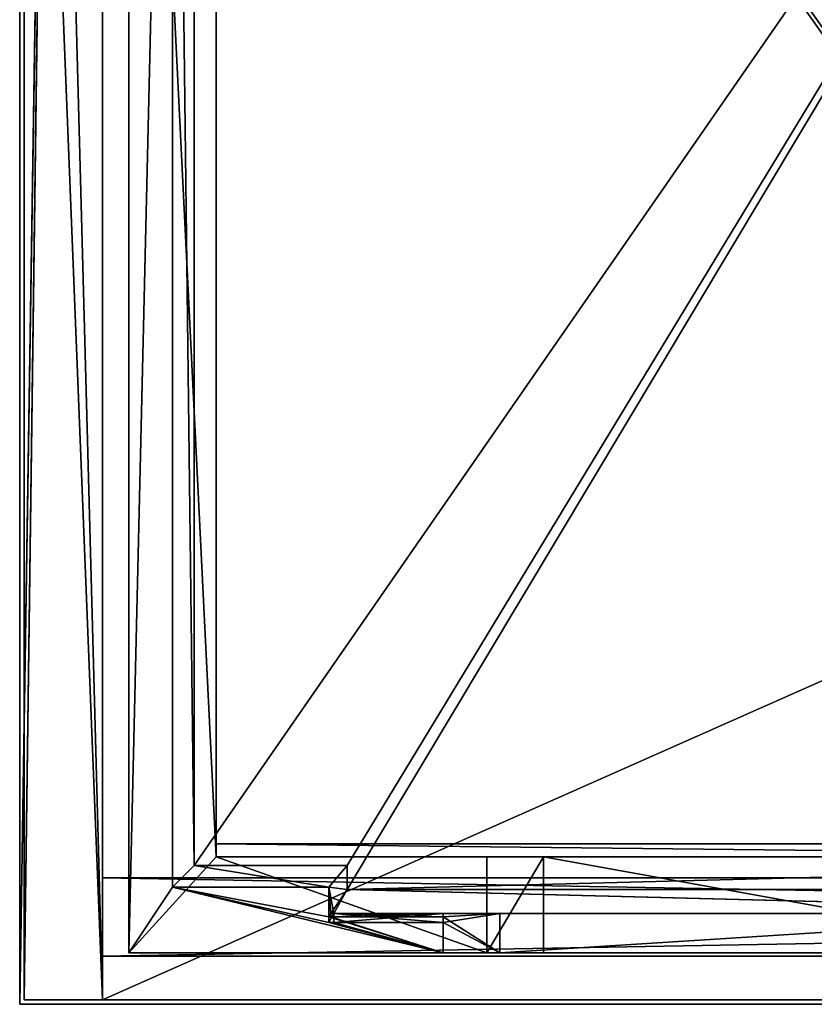
# Model space of a CAD drawing. Extents: x 0 to 1046, y 0 to 451.
# Drawn here: x 0 to 182, y 0 to 226 of the extents above; entities that cross this region are included whole.
import ezdxf

# ---------------------------------------------------------------- set-up
doc = ezdxf.new("R2010")
doc.units = 0
doc.header["$LTSCALE"] = 25.4
doc.layers.get('0').update_dxf_attribs({"color": 13, "linetype": 'CONTINUOUS'})

# ---------------------------------------------------------------- blocks, each defined once
blk = doc.blocks.new('KOMPONENT_178')
at = {"color": 0}
for p, q in [((0, 427, 75), (0, 0, 75)), ((0, 0, 59), (0, 427, 59)), ((0, 427, 75), (0, 0, 75)), ((0, 0, 59), (0, 427, 59)), ((10, 15, 59), (10, 427, 59)), ((10, 15, 59), (10, 427, 59)), ((15, 427, -75), (15, 20, -75)), ((15, 427, -75), (15, 20, -75)), ((20, 407, 75), (20, 22, 75)), ((20, 407, -72), (20, 25, -72)), ((20, 407, -72), (20, 25, -72)), ((20, 407, 75), (20, 22, 75)), ((292, 25, 14.59), (20, 25, 14.59)), ((20, 25, 14.59), (20, 22, 14.59)), ((20, 25, 14.59), (20, 22, 14.59)), ((20, 25, 14.59), (20, 25, -72)), ((20, 25, -72), (292, 25, -72)), ((20, 25, 14.59), (20, 25, -72)), ((292, 25, 14.59), (20, 25, 14.59)), ((20, 25, -72), (292, 25, -72)), ((292, 22, 14.59), (20, 22, 14.59)), ((292, 22, 14.59), (20, 22, 14.59)), ((20, 22, 75), (20, 22, 14.59)), ((20, 22, 75), (82, 22, 75)), ((20, 22, 75), (20, 22, 14.59)), ((20, 22, 75), (82, 22, 75)), ((82, 22, 75), (95, 22, 59)), ((82, 22, 75), (95, 22, 59)), ((82, 0, 75), (82, 22, 75)), ((82, 0, 75), (82, 22, 75)), ((95, 22, 59), (217, 22, 59)), ((95, 22, 59), (217, 22, 59)), ((95, 0, 59), (95, 22, 59)), ((95, 0, 59), (95, 22, 59)), ((15, 20, -75), (10, 15, 59)), ((15, 20, -75), (10, 15, 59)), ((15, 20, -75), (50, 20, -75)), ((15, 20, -75), (50, 20, -75)), ((50, 20, -75), (45.78, 15, 59)), ((50, 20, -75), (45.78, 15, 59)), ((50, 20, -75), (50, 14.5, -75)), ((50, 20, -75), (50, 14.5, -75)), ((10, 15, 59), (45.78, 15, 59)), ((10, 15, 59), (45.78, 15, 59)), ((45.78, 15, 59), (45.78, 9, 59)), ((45.78, 15, 59), (45.78, 9, 59)), ((50, 14.5, -75), (46.29, 9, 43)), ((50, 14.5, -75), (46.29, 9, 43)), ((262, 14.5, -75), (50, 14.5, -75)), ((262, 14.5, -75), (50, 14.5, -75)), ((45.78, 8.25, 59), (45.78, 9, 59)), ((45.78, 8.25, 59), (45.78, 9, 59)), ((45.78, 9, 59), (46.29, 9, 59)), ((45.78, 8.25, 59), (45.78, 9, 59)), ((46.29, 9, 43), (45.78, 8.25, 59)), ((46.29, 9, 43), (45.78, 8.25, 59)), ((45.78, 8.25, 59), (46.29, 8.25, 59)), ((45.78, 8.25, 59), (46.29, 8.25, 59)), ((45.78, 8.25, 59), (46.29, 8.25, 59)), ((46.29, 9, 43), (46.29, 9, 59)), ((46.29, 9, 59), (46.29, 8.25, 59)), ((46.29, 9, 59), (72, 9, 59)), ((46.29, 9, 59), (46.29, 8.25, 59)), ((46.29, 8.25, 59), (72, 8.25, 59)), ((46.29, 8.25, 59), (72, 8.25, 59)), ((46.29, 8.25, 59), (72, 8.25, 59)), ((72, 8.25, 59), (85, 9, 43)), ((72, 8.25, 59), (72, 9, 59)), ((72, 8.25, 59), (85, 9, 43)), ((72, 8.25, 59), (72, 9, 59)), ((85, 9, 43), (72, 9, 59)), ((72, 8.25, 59), (85, 9, 43)), ((72, 0, 59), (72, 8.25, 59)), ((72, 0, 59), (72, 8.25, 59)), ((85, 0, 43), (85, 9, 43)), ((85, 0, 43), (85, 9, 43)), ((85, 9, 43), (227, 9, 43)), ((85, 9, 43), (227, 9, 43)), ((0, 0, 75), (82, 0, 75)), ((0, 0, 59), (0, 0, 75)), ((0, 0, 59), (72, 0, 59)), ((0, 0, 75), (82, 0, 75)), ((0, 0, 59), (0, 0, 75)), ((0, 0, 59), (72, 0, 59)), ((72, 0, 59), (85, 0, 43)), ((72, 0, 59), (85, 0, 43)), ((82, 0, 75), (95, 0, 59)), ((82, 0, 75), (95, 0, 59)), ((85, 0, 43), (227, 0, 43)), ((85, 0, 43), (227, 0, 43)), ((95, 0, 59), (217, 0, 59)), ((95, 0, 59), (217, 0, 59))]:
    blk.add_line(p, q, dxfattribs=at)
mesh = blk.add_polyface(dxfattribs=at)
corners = [(0, 0, 75), (20, 22, 75), (0, 427, 75), (82, 0, 75), (82, 22, 75), (312, 0, 75), (230, 22, 75), (230, 0, 75), (292, 22, 75), (292, 407, 75), (20, 407, 75), (312, 427, 75)]
mesh.append_faces([[corners[k] for k in face] for face in [(1, 3, 4), (5, 6, 7)]], dxfattribs={"vtx0": -1, "color": 0})
mesh.append_faces([[corners[k] for k in face] for face in [(0, 1, 2), (6, 5, 8), (8, 5, 9), (2, 10, 11), (10, 2, 1), (11, 9, 5)]], dxfattribs={"vtx0": -1, "vtx1": -1, "color": 0})
mesh.append_faces([[corners[k] for k in face] for face in [(1, 0, 3), (11, 10, 9)]], dxfattribs={"vtx0": -1, "vtx2": -1, "color": 0})
mesh = blk.add_polyface(dxfattribs=at)
corners = [(0, 427, 75), (0, 0, 59), (0, 0, 75), (0, 427, 59)]
mesh.append_faces([[corners[k] for k in face] for face in [(0, 1, 2), (1, 0, 3)]], dxfattribs={"vtx0": -1, "color": 0})
mesh = blk.add_polyface(dxfattribs=at)
corners = [(10, 427, 59), (0, 0, 59), (0, 427, 59), (10, 15, 59), (72, 0, 59), (45.78, 8.25, 59), (45.78, 15, 59), (45.78, 9, 59), (46.29, 8.25, 59), (72, 8.25, 59)]
mesh.append_faces([[corners[k] for k in face] for face in [(0, 1, 2), (5, 6, 7), (4, 8, 9)]], dxfattribs={"vtx0": -1, "color": 0})
mesh.append_faces([[corners[k] for k in face] for face in [(1, 3, 4)]], dxfattribs={"vtx0": -1, "vtx1": -1, "color": 0})
mesh.append_faces([[corners[k] for k in face] for face in [(4, 3, 5)]], dxfattribs={"vtx0": -1, "vtx1": -1, "vtx2": -1, "color": 0})
mesh.append_faces([[corners[k] for k in face] for face in [(1, 0, 3), (5, 3, 6), (4, 5, 8)]], dxfattribs={"vtx0": -1, "vtx2": -1, "color": 0})
mesh = blk.add_polyface(dxfattribs=at)
corners = [(10, 427, 59), (15, 20, -75), (10, 15, 59), (15, 427, -75)]
mesh.append_faces([[corners[k] for k in face] for face in [(0, 1, 2), (1, 0, 3)]], dxfattribs={"vtx0": -1, "color": 0})
mesh = blk.add_polyface(dxfattribs=at)
corners = [(262, 14.5, -75), (50, 14.5, -75), (262, 20, -75), (297, 427, -75), (15, 20, -75), (15, 427, -75), (50, 20, -75), (297, 20, -75)]
mesh.append_faces([[corners[k] for k in face] for face in [(3, 4, 5), (2, 3, 7)]], dxfattribs={"vtx0": -1, "color": 0})
mesh.append_faces([[corners[k] for k in face] for face in [(4, 3, 6), (6, 3, 1)]], dxfattribs={"vtx0": -1, "vtx1": -1, "color": 0})
mesh.append_faces([[corners[k] for k in face] for face in [(1, 3, 2)]], dxfattribs={"vtx0": -1, "vtx1": -1, "vtx2": -1, "color": 0})
mesh.append_faces([[corners[k] for k in face] for face in [(0, 1, 2)]], dxfattribs={"vtx1": -1, "color": 0})
mesh = blk.add_polyface(dxfattribs=at)
corners = [(20, 407, -72), (20, 25, 14.59), (20, 25, -72), (20, 22, 75), (20, 22, 14.59), (20, 407, 75)]
mesh.append_faces([[corners[k] for k in face] for face in [(0, 1, 2), (1, 3, 4)]], dxfattribs={"vtx0": -1, "color": 0})
mesh.append_faces([[corners[k] for k in face] for face in [(3, 1, 5), (5, 1, 0)]], dxfattribs={"vtx0": -1, "vtx1": -1, "color": 0})
mesh = blk.add_polyface(dxfattribs=at)
corners = [(292, 25, -72), (20, 407, -72), (20, 25, -72), (37.1, 402, -72), (274.9, 402, -72), (274.9, 407, -72), (292, 407, -72), (37.1, 407, -72)]
mesh.append_faces([[corners[k] for k in face] for face in [(0, 1, 2), (5, 0, 6)]], dxfattribs={"vtx0": -1, "color": 0})
mesh.append_faces([[corners[k] for k in face] for face in [(3, 0, 4), (4, 0, 5)]], dxfattribs={"vtx0": -1, "vtx1": -1, "color": 0})
mesh.append_faces([[corners[k] for k in face] for face in [(1, 0, 3)]], dxfattribs={"vtx0": -1, "vtx1": -1, "vtx2": -1, "color": 0})
mesh.append_faces([[corners[k] for k in face] for face in [(7, 1, 3)]], dxfattribs={"vtx1": -1, "color": 0})
mesh = blk.add_polyface(dxfattribs=at)
corners = [(292, 22, 14.59), (20, 25, 14.59), (20, 22, 14.59), (292, 25, 14.59)]
mesh.append_faces([[corners[k] for k in face] for face in [(0, 1, 2), (1, 0, 3)]], dxfattribs={"vtx0": -1, "color": 0})
mesh = blk.add_polyface(dxfattribs=at)
corners = [(20, 25, 14.59), (292, 25, -72), (20, 25, -72), (292, 25, 14.59)]
mesh.append_faces([[corners[k] for k in face] for face in [(0, 1, 2), (1, 0, 3)]], dxfattribs={"vtx0": -1, "color": 0})
mesh = blk.add_polyface(dxfattribs=at)
corners = [(20, 22, 75), (292, 22, 14.59), (20, 22, 14.59), (95, 22, 59), (82, 22, 75), (217, 22, 59), (292, 22, 75), (230, 22, 75)]
mesh.append_faces([[corners[k] for k in face] for face in [(0, 1, 2), (3, 0, 4), (6, 5, 7)]], dxfattribs={"vtx0": -1, "color": 0})
mesh.append_faces([[corners[k] for k in face] for face in [(1, 5, 6), (5, 1, 3)]], dxfattribs={"vtx0": -1, "vtx1": -1, "color": 0})
mesh.append_faces([[corners[k] for k in face] for face in [(1, 0, 3)]], dxfattribs={"vtx0": -1, "vtx1": -1, "vtx2": -1, "color": 0})
mesh = blk.add_polyface(dxfattribs=at)
corners = [(95, 22, 59), (82, 0, 75), (95, 0, 59), (82, 22, 75)]
mesh.append_faces([[corners[k] for k in face] for face in [(0, 1, 2), (1, 0, 3)]], dxfattribs={"vtx0": -1, "color": 0})
mesh = blk.add_polyface(dxfattribs=at)
corners = [(217, 0, 59), (95, 22, 59), (95, 0, 59), (217, 22, 59)]
mesh.append_faces([[corners[k] for k in face] for face in [(0, 1, 2), (1, 0, 3)]], dxfattribs={"vtx0": -1, "color": 0})
mesh = blk.add_polyface(dxfattribs=at)
corners = [(45.78, 15, 59), (15, 20, -75), (50, 20, -75), (10, 15, 59)]
mesh.append_faces([[corners[k] for k in face] for face in [(0, 1, 2), (1, 0, 3)]], dxfattribs={"vtx0": -1, "color": 0})
mesh = blk.add_polyface(dxfattribs=at)
corners = [(45.78, 9, 59), (46.29, 9, 43), (45.78, 8.25, 59), (45.78, 15, 59), (50, 14.5, -75), (50, 20, -75)]
mesh.append_faces([[corners[k] for k in face] for face in [(0, 1, 2), (4, 3, 5)]], dxfattribs={"vtx0": -1, "color": 0})
mesh.append_faces([[corners[k] for k in face] for face in [(1, 3, 4)]], dxfattribs={"vtx0": -1, "vtx1": -1, "color": 0})
mesh.append_faces([[corners[k] for k in face] for face in [(1, 0, 3)]], dxfattribs={"vtx0": -1, "vtx2": -1, "color": 0})
mesh = blk.add_polyface(dxfattribs=at)
corners = [(266.22, 8.25, 59), (227, 9, 43), (265.71, 9, 43), (240, 8.25, 59), (265.71, 8.25, 59), (50, 14.5, -75), (262, 14.5, -75), (46.29, 9, 43), (85, 9, 43), (72, 8.25, 59), (45.78, 8.25, 59), (46.29, 8.25, 59)]
mesh.append_faces([[corners[k] for k in face] for face in [(3, 0, 4), (2, 5, 6), (10, 9, 11)]], dxfattribs={"vtx0": -1, "color": 0})
mesh.append_faces([[corners[k] for k in face] for face in [(0, 1, 2), (1, 0, 3), (5, 2, 7), (7, 9, 10)]], dxfattribs={"vtx0": -1, "vtx1": -1, "color": 0})
mesh.append_faces([[corners[k] for k in face] for face in [(7, 2, 1)]], dxfattribs={"vtx0": -1, "vtx1": -1, "vtx2": -1, "color": 0})
mesh.append_faces([[corners[k] for k in face] for face in [(7, 1, 8), (7, 8, 9)]], dxfattribs={"vtx0": -1, "vtx2": -1, "color": 0})
mesh = blk.add_polyface(dxfattribs=at)
corners = [(46.29, 9, 59), (45.78, 8.25, 59), (45.78, 9, 59), (46.29, 8.25, 59)]
mesh.append_faces([[corners[k] for k in face] for face in [(0, 1, 2), (1, 0, 3)]], dxfattribs={"vtx0": -1, "color": 0})
mesh = blk.add_polyface(dxfattribs=at)
corners = [(72, 9, 59), (46.29, 8.25, 59), (46.29, 9, 59), (72, 8.25, 59)]
mesh.append_faces([[corners[k] for k in face] for face in [(0, 1, 2), (1, 0, 3)]], dxfattribs={"vtx0": -1, "color": 0})
mesh = blk.add_polyface(dxfattribs=at)
corners = [(72, 8.25, 59), (85, 0, 43), (72, 0, 59), (85, 9, 43)]
mesh.append_faces([[corners[k] for k in face] for face in [(0, 1, 2), (1, 0, 3)]], dxfattribs={"vtx0": -1, "color": 0})
mesh = blk.add_polyface(dxfattribs=at)
corners = [(85, 9, 43), (72, 8.25, 59), (72, 9, 59)]
mesh.append_faces([[corners[k] for k in face] for face in [(0, 1, 2)]], dxfattribs={"color": 0})
mesh = blk.add_polyface(dxfattribs=at)
corners = [(227, 9, 43), (85, 0, 43), (85, 9, 43), (227, 0, 43)]
mesh.append_faces([[corners[k] for k in face] for face in [(0, 1, 2), (1, 0, 3)]], dxfattribs={"vtx0": -1, "color": 0})
mesh = blk.add_polyface(dxfattribs=at)
corners = [(312, 0, 75), (240, 0, 59), (312, 0, 59), (217, 0, 59), (230, 0, 75), (85, 0, 43), (227, 0, 43), (72, 0, 59), (95, 0, 59), (82, 0, 75), (0, 0, 59), (0, 0, 75)]
mesh.append_faces([[corners[k] for k in face] for face in [(0, 1, 2), (3, 0, 4), (1, 5, 6), (10, 9, 11)]], dxfattribs={"vtx0": -1, "color": 0})
mesh.append_faces([[corners[k] for k in face] for face in [(5, 1, 7), (7, 9, 10)]], dxfattribs={"vtx0": -1, "vtx1": -1, "color": 0})
mesh.append_faces([[corners[k] for k in face] for face in [(1, 0, 3), (7, 1, 3)]], dxfattribs={"vtx0": -1, "vtx1": -1, "vtx2": -1, "color": 0})
mesh.append_faces([[corners[k] for k in face] for face in [(7, 3, 8), (7, 8, 9)]], dxfattribs={"vtx0": -1, "vtx2": -1, "color": 0})
blk = doc.blocks.new('KOMPONENT_177')
at = {"color": 0}
for p, q in [((0, 0, 59), (0, 427, 59)), ((0, 427, 75), (0, 0, 75)), ((0, 0, 59), (0, 427, 59)), ((0, 427, 75), (0, 0, 75)), ((10, 15, 59), (10, 427, 59)), ((10, 15, 59), (10, 427, 59)), ((15, 427), (15, 20)), ((15, 427), (15, 20)), ((20, 407, 3), (20, 22, 3)), ((20, 407, 75), (20, 22, 75)), ((20, 407, 3), (20, 22, 3)), ((20, 407, 75), (20, 22, 75)), ((20, 22, 3), (292, 22, 3)), ((20, 22, 75), (20, 22, 3)), ((20, 22, 75), (82, 22, 75)), ((20, 22, 75), (82, 22, 75)), ((20, 22, 3), (292, 22, 3)), ((20, 22, 75), (20, 22, 3)), ((82, 0, 75), (82, 22, 75)), ((82, 22, 75), (95, 22, 59)), ((82, 0, 75), (82, 22, 75)), ((82, 22, 75), (95, 22, 59)), ((95, 22, 59), (217, 22, 59)), ((95, 0, 59), (95, 22, 59)), ((95, 0, 59), (95, 22, 59)), ((95, 22, 59), (217, 22, 59)), ((15, 20), (10, 15, 59)), ((15, 20), (10, 15, 59)), ((15, 20), (50, 20)), ((15, 20), (50, 20)), ((50, 20), (45.78, 15, 59)), ((50, 20), (45.78, 15, 59)), ((50, 20), (50, 14.5)), ((50, 20), (50, 14.5)), ((10, 15, 59), (45.78, 15, 59)), ((10, 15, 59), (45.78, 15, 59)), ((45.78, 15, 59), (45.78, 9, 59)), ((45.78, 15, 59), (45.78, 9, 59)), ((50, 14.5), (46.93, 9, 43)), ((50, 14.5), (46.93, 9, 43)), ((50, 14.5), (262, 14.5)), ((50, 14.5), (262, 14.5)), ((45.78, 9, 59), (45.78, 6.95, 59)), ((45.78, 9, 59), (46.93, 9, 59)), ((46.93, 9, 43), (45.78, 6.95, 59)), ((45.78, 9, 59), (45.78, 6.95, 59)), ((45.78, 9, 59), (45.78, 6.95, 59)), ((46.93, 9, 43), (45.78, 6.95, 59)), ((45.78, 6.95, 59), (46.93, 6.95, 59)), ((45.78, 6.95, 59), (46.93, 6.95, 59)), ((45.78, 6.95, 59), (46.93, 6.95, 59)), ((46.93, 9, 43), (46.93, 9, 59)), ((46.93, 9, 59), (46.93, 6.95, 59)), ((46.93, 9, 59), (72, 9, 59)), ((46.93, 9, 59), (46.93, 6.95, 59)), ((46.93, 6.95, 59), (72, 6.95, 59)), ((46.93, 6.95, 59), (72, 6.95, 59)), ((46.93, 6.95, 59), (72, 6.95, 59)), ((72, 6.95, 59), (85, 9, 43)), ((72, 6.95, 59), (72, 9, 59)), ((72, 9, 59), (85, 9, 43)), ((72, 6.95, 59), (72, 9, 59)), ((72, 6.95, 59), (85, 9, 43)), ((72, 6.95, 59), (85, 9, 43)), ((72, 0, 59), (72, 6.95, 59)), ((72, 0, 59), (72, 6.95, 59)), ((85, 0, 43), (85, 9, 43)), ((85, 9, 43), (227, 9, 43)), ((85, 0, 43), (85, 9, 43)), ((85, 9, 43), (227, 9, 43)), ((0, 0, 75), (82, 0, 75)), ((0, 0, 59), (0, 0, 75)), ((0, 0, 59), (72, 0, 59)), ((0, 0, 59), (0, 0, 75)), ((0, 0, 59), (72, 0, 59)), ((0, 0, 75), (82, 0, 75)), ((72, 0, 59), (85, 0, 43)), ((72, 0, 59), (85, 0, 43)), ((82, 0, 75), (95, 0, 59)), ((82, 0, 75), (95, 0, 59)), ((85, 0, 43), (227, 0, 43)), ((85, 0, 43), (227, 0, 43)), ((95, 0, 59), (217, 0, 59)), ((95, 0, 59), (217, 0, 59))]:
    blk.add_line(p, q, dxfattribs=at)
mesh = blk.add_polyface(dxfattribs=at)
corners = [(0, 427, 75), (0, 0, 59), (0, 0, 75), (0, 427, 59)]
mesh.append_faces([[corners[k] for k in face] for face in [(0, 1, 2), (1, 0, 3)]], dxfattribs={"vtx0": -1, "color": 0})
mesh = blk.add_polyface(dxfattribs=at)
corners = [(10, 427, 59), (0, 0, 59), (0, 427, 59), (10, 15, 59), (72, 0, 59), (45.78, 6.95, 59), (45.78, 15, 59), (45.78, 9, 59), (46.93, 6.95, 59), (72, 6.95, 59)]
mesh.append_faces([[corners[k] for k in face] for face in [(0, 1, 2), (5, 6, 7), (4, 8, 9)]], dxfattribs={"vtx0": -1, "color": 0})
mesh.append_faces([[corners[k] for k in face] for face in [(1, 3, 4)]], dxfattribs={"vtx0": -1, "vtx1": -1, "color": 0})
mesh.append_faces([[corners[k] for k in face] for face in [(4, 3, 5)]], dxfattribs={"vtx0": -1, "vtx1": -1, "vtx2": -1, "color": 0})
mesh.append_faces([[corners[k] for k in face] for face in [(1, 0, 3), (5, 3, 6), (4, 5, 8)]], dxfattribs={"vtx0": -1, "vtx2": -1, "color": 0})
mesh = blk.add_polyface(dxfattribs=at)
corners = [(0, 0, 75), (20, 22, 75), (0, 427, 75), (82, 0, 75), (82, 22, 75), (312, 0, 75), (230, 22, 75), (230, 0, 75), (292, 22, 75), (292, 407, 75), (20, 407, 75), (312, 427, 75)]
mesh.append_faces([[corners[k] for k in face] for face in [(1, 3, 4), (5, 6, 7)]], dxfattribs={"vtx0": -1, "color": 0})
mesh.append_faces([[corners[k] for k in face] for face in [(0, 1, 2), (6, 5, 8), (8, 5, 9), (2, 10, 11), (10, 2, 1), (11, 9, 5)]], dxfattribs={"vtx0": -1, "vtx1": -1, "color": 0})
mesh.append_faces([[corners[k] for k in face] for face in [(1, 0, 3), (11, 10, 9)]], dxfattribs={"vtx0": -1, "vtx2": -1, "color": 0})
mesh = blk.add_polyface(dxfattribs=at)
corners = [(10, 427, 59), (15, 20), (10, 15, 59), (15, 427)]
mesh.append_faces([[corners[k] for k in face] for face in [(0, 1, 2), (1, 0, 3)]], dxfattribs={"vtx0": -1, "color": 0})
mesh = blk.add_polyface(dxfattribs=at)
corners = [(262, 14.5), (50, 14.5), (262, 20), (297, 427), (15, 20), (15, 427), (50, 20), (297, 20)]
mesh.append_faces([[corners[k] for k in face] for face in [(3, 4, 5), (2, 3, 7)]], dxfattribs={"vtx0": -1, "color": 0})
mesh.append_faces([[corners[k] for k in face] for face in [(4, 3, 6), (6, 3, 1)]], dxfattribs={"vtx0": -1, "vtx1": -1, "color": 0})
mesh.append_faces([[corners[k] for k in face] for face in [(1, 3, 2)]], dxfattribs={"vtx0": -1, "vtx1": -1, "vtx2": -1, "color": 0})
mesh.append_faces([[corners[k] for k in face] for face in [(0, 1, 2)]], dxfattribs={"vtx1": -1, "color": 0})
mesh = blk.add_polyface(dxfattribs=at)
corners = [(292, 22, 3), (20, 407, 3), (20, 22, 3), (37.1, 402, 3), (274.9, 402, 3), (274.9, 407, 3), (292, 407, 3), (37.1, 407, 3)]
mesh.append_faces([[corners[k] for k in face] for face in [(0, 1, 2), (5, 0, 6)]], dxfattribs={"vtx0": -1, "color": 0})
mesh.append_faces([[corners[k] for k in face] for face in [(3, 0, 4), (4, 0, 5)]], dxfattribs={"vtx0": -1, "vtx1": -1, "color": 0})
mesh.append_faces([[corners[k] for k in face] for face in [(1, 0, 3)]], dxfattribs={"vtx0": -1, "vtx1": -1, "vtx2": -1, "color": 0})
mesh.append_faces([[corners[k] for k in face] for face in [(7, 1, 3)]], dxfattribs={"vtx1": -1, "color": 0})
mesh = blk.add_polyface(dxfattribs=at)
corners = [(20, 407, 3), (20, 22, 75), (20, 22, 3), (20, 407, 75)]
mesh.append_faces([[corners[k] for k in face] for face in [(0, 1, 2), (1, 0, 3)]], dxfattribs={"vtx0": -1, "color": 0})
mesh = blk.add_polyface(dxfattribs=at)
corners = [(20, 22, 75), (292, 22, 3), (20, 22, 3), (95, 22, 59), (82, 22, 75), (217, 22, 59), (292, 22, 75), (230, 22, 75)]
mesh.append_faces([[corners[k] for k in face] for face in [(0, 1, 2), (3, 0, 4), (6, 5, 7)]], dxfattribs={"vtx0": -1, "color": 0})
mesh.append_faces([[corners[k] for k in face] for face in [(1, 5, 6), (5, 1, 3)]], dxfattribs={"vtx0": -1, "vtx1": -1, "color": 0})
mesh.append_faces([[corners[k] for k in face] for face in [(1, 0, 3)]], dxfattribs={"vtx0": -1, "vtx1": -1, "vtx2": -1, "color": 0})
mesh = blk.add_polyface(dxfattribs=at)
corners = [(95, 22, 59), (82, 0, 75), (95, 0, 59), (82, 22, 75)]
mesh.append_faces([[corners[k] for k in face] for face in [(0, 1, 2), (1, 0, 3)]], dxfattribs={"vtx0": -1, "color": 0})
mesh = blk.add_polyface(dxfattribs=at)
corners = [(217, 0, 59), (95, 22, 59), (95, 0, 59), (217, 22, 59)]
mesh.append_faces([[corners[k] for k in face] for face in [(0, 1, 2), (1, 0, 3)]], dxfattribs={"vtx0": -1, "color": 0})
mesh = blk.add_polyface(dxfattribs=at)
corners = [(45.78, 15, 59), (15, 20), (50, 20), (10, 15, 59)]
mesh.append_faces([[corners[k] for k in face] for face in [(0, 1, 2), (1, 0, 3)]], dxfattribs={"vtx0": -1, "color": 0})
mesh = blk.add_polyface(dxfattribs=at)
corners = [(45.78, 9, 59), (46.93, 9, 43), (45.78, 6.95, 59), (45.78, 15, 59), (50, 14.5), (50, 20)]
mesh.append_faces([[corners[k] for k in face] for face in [(0, 1, 2), (4, 3, 5)]], dxfattribs={"vtx0": -1, "color": 0})
mesh.append_faces([[corners[k] for k in face] for face in [(1, 3, 4)]], dxfattribs={"vtx0": -1, "vtx1": -1, "color": 0})
mesh.append_faces([[corners[k] for k in face] for face in [(1, 0, 3)]], dxfattribs={"vtx0": -1, "vtx2": -1, "color": 0})
mesh = blk.add_polyface(dxfattribs=at)
corners = [(266.22, 6.95, 59), (227, 9, 43), (265.07, 9, 43), (240, 6.95, 59), (265.07, 6.95, 59), (50, 14.5), (262, 14.5), (46.93, 9, 43), (85, 9, 43), (72, 6.95, 59), (45.78, 6.95, 59), (46.93, 6.95, 59)]
mesh.append_faces([[corners[k] for k in face] for face in [(3, 0, 4), (2, 5, 6), (10, 9, 11)]], dxfattribs={"vtx0": -1, "color": 0})
mesh.append_faces([[corners[k] for k in face] for face in [(0, 1, 2), (1, 0, 3), (5, 2, 7), (7, 9, 10)]], dxfattribs={"vtx0": -1, "vtx1": -1, "color": 0})
mesh.append_faces([[corners[k] for k in face] for face in [(7, 2, 1)]], dxfattribs={"vtx0": -1, "vtx1": -1, "vtx2": -1, "color": 0})
mesh.append_faces([[corners[k] for k in face] for face in [(7, 1, 8), (7, 8, 9)]], dxfattribs={"vtx0": -1, "vtx2": -1, "color": 0})
mesh = blk.add_polyface(dxfattribs=at)
corners = [(46.93, 9, 59), (45.78, 6.95, 59), (45.78, 9, 59), (46.93, 6.95, 59)]
mesh.append_faces([[corners[k] for k in face] for face in [(0, 1, 2), (1, 0, 3)]], dxfattribs={"vtx0": -1, "color": 0})
mesh = blk.add_polyface(dxfattribs=at)
corners = [(72, 9, 59), (46.93, 6.95, 59), (46.93, 9, 59), (72, 6.95, 59)]
mesh.append_faces([[corners[k] for k in face] for face in [(0, 1, 2), (1, 0, 3)]], dxfattribs={"vtx0": -1, "color": 0})
mesh = blk.add_polyface(dxfattribs=at)
corners = [(85, 9, 43), (72, 6.95, 59), (72, 9, 59)]
mesh.append_faces([[corners[k] for k in face] for face in [(0, 1, 2)]], dxfattribs={"color": 0})
mesh = blk.add_polyface(dxfattribs=at)
corners = [(72, 6.95, 59), (85, 0, 43), (72, 0, 59), (85, 9, 43)]
mesh.append_faces([[corners[k] for k in face] for face in [(0, 1, 2), (1, 0, 3)]], dxfattribs={"vtx0": -1, "color": 0})
mesh = blk.add_polyface(dxfattribs=at)
corners = [(227, 9, 43), (85, 0, 43), (85, 9, 43), (227, 0, 43)]
mesh.append_faces([[corners[k] for k in face] for face in [(0, 1, 2), (1, 0, 3)]], dxfattribs={"vtx0": -1, "color": 0})
mesh = blk.add_polyface(dxfattribs=at)
corners = [(312, 0, 75), (240, 0, 59), (312, 0, 59), (217, 0, 59), (230, 0, 75), (85, 0, 43), (227, 0, 43), (72, 0, 59), (95, 0, 59), (82, 0, 75), (0, 0, 59), (0, 0, 75)]
mesh.append_faces([[corners[k] for k in face] for face in [(0, 1, 2), (3, 0, 4), (1, 5, 6), (10, 9, 11)]], dxfattribs={"vtx0": -1, "color": 0})
mesh.append_faces([[corners[k] for k in face] for face in [(5, 1, 7), (7, 9, 10)]], dxfattribs={"vtx0": -1, "vtx1": -1, "color": 0})
mesh.append_faces([[corners[k] for k in face] for face in [(1, 0, 3), (7, 1, 3)]], dxfattribs={"vtx0": -1, "vtx1": -1, "vtx2": -1, "color": 0})
mesh.append_faces([[corners[k] for k in face] for face in [(7, 3, 8), (7, 8, 9)]], dxfattribs={"vtx0": -1, "vtx2": -1, "color": 0})
blk = doc.blocks.new('GRUPUJ_58')
at = {"color": 0}
for name, p in [('KOMPONENT_178', (0, 0, 455.47)), ('KOMPONENT_178', (0, 0, 75)), ('KOMPONENT_177', (0, 0, 569.83)), ('KOMPONENT_177', (0, 0, 691.62)), ('KOMPONENT_178', (0, 0, 265.24))]:
    blk.add_blockref(name, p, dxfattribs=at)
blk = doc.blocks.new('KOMPONENT_77')
at = {"color": 0}
for p, q in [((1, 432), (1, -15)), ((1, 432), (1, -15)), ((1, 432, 18), (1, -15, 18)), ((1, 432, 18), (1, -15, 18)), ((1, -15), (1009, -15)), ((1, -15), (1009, -15)), ((1, -15, 18), (1009, -15, 18)), ((1, -15), (1, -15, 18)), ((1, -15), (1, -15, 18)), ((1, -15, 18), (1009, -15, 18))]:
    blk.add_line(p, q, dxfattribs=at)
mesh = blk.add_polyface(dxfattribs=at)
corners = [(1009, 432), (1, -15), (1, 432), (1009, -15)]
mesh.append_faces([[corners[k] for k in face] for face in [(0, 1, 2), (1, 0, 3)]], dxfattribs={"vtx0": -1, "color": 0})
mesh = blk.add_polyface(dxfattribs=at)
corners = [(1, 432, 18), (1, -15), (1, -15, 18), (1, 432)]
mesh.append_faces([[corners[k] for k in face] for face in [(0, 1, 2), (1, 0, 3)]], dxfattribs={"vtx0": -1, "color": 0})
mesh = blk.add_polyface(dxfattribs=at)
corners = [(1009, -15, 18), (1, 432, 18), (1, -15, 18), (1009, 432, 18)]
mesh.append_faces([[corners[k] for k in face] for face in [(0, 1, 2), (1, 0, 3)]], dxfattribs={"vtx0": -1, "color": 0})
mesh = blk.add_polyface(dxfattribs=at)
corners = [(1009, -15, 18), (1, -15), (1009, -15), (1, -15, 18)]
mesh.append_faces([[corners[k] for k in face] for face in [(0, 1, 2), (1, 0, 3)]], dxfattribs={"vtx0": -1, "color": 0})
blk = doc.blocks.new('KOMPONENT_80')
at = {"color": 0}
for p, q in [((0, 415, 894), (0, -35, 894)), ((0, -35), (0, 415)), ((0, -35), (0, 415)), ((0, 415, 894), (0, -35, 894)), ((18, -35), (18, 412)), ((18, 412, 894), (18, -35, 894)), ((18, -35), (18, 412)), ((18, 412, 894), (18, -35, 894)), ((0, -35, 894), (0, -35)), ((0, -35, 894), (0, -35)), ((0, -35), (18, -35)), ((0, -35, 894), (18, -35, 894)), ((0, -35), (18, -35)), ((0, -35, 894), (18, -35, 894)), ((18, -35, 894), (18, -35)), ((18, -35, 894), (18, -35))]:
    blk.add_line(p, q, dxfattribs=at)
mesh = blk.add_polyface(dxfattribs=at)
corners = [(0, 415, 894), (0, -35), (0, -35, 894), (0, 415)]
mesh.append_faces([[corners[k] for k in face] for face in [(0, 1, 2), (1, 0, 3)]], dxfattribs={"vtx0": -1, "color": 0})
mesh = blk.add_polyface(dxfattribs=at)
corners = [(6, 415), (0, -35), (0, 415), (6, 412), (18, -35), (18, 412)]
mesh.append_faces([[corners[k] for k in face] for face in [(0, 1, 2), (4, 3, 5)]], dxfattribs={"vtx0": -1, "color": 0})
mesh.append_faces([[corners[k] for k in face] for face in [(1, 3, 4)]], dxfattribs={"vtx0": -1, "vtx1": -1, "color": 0})
mesh.append_faces([[corners[k] for k in face] for face in [(1, 0, 3)]], dxfattribs={"vtx0": -1, "vtx2": -1, "color": 0})
mesh = blk.add_polyface(dxfattribs=at)
corners = [(18, -35, 894), (0, 415, 894), (0, -35, 894), (6, 412, 894), (18, 412, 894), (6, 415, 894)]
mesh.append_faces([[corners[k] for k in face] for face in [(0, 1, 2), (3, 0, 4)]], dxfattribs={"vtx0": -1, "color": 0})
mesh.append_faces([[corners[k] for k in face] for face in [(1, 0, 3)]], dxfattribs={"vtx0": -1, "vtx1": -1, "vtx2": -1, "color": 0})
mesh.append_faces([[corners[k] for k in face] for face in [(5, 1, 3)]], dxfattribs={"vtx1": -1, "color": 0})
mesh = blk.add_polyface(dxfattribs=at)
corners = [(18, 412), (18, -35, 894), (18, -35), (18, 412, 894)]
mesh.append_faces([[corners[k] for k in face] for face in [(0, 1, 2), (1, 0, 3)]], dxfattribs={"vtx0": -1, "color": 0})
mesh = blk.add_polyface(dxfattribs=at)
corners = [(18, -35, 894), (0, -35), (18, -35), (0, -35, 894)]
mesh.append_faces([[corners[k] for k in face] for face in [(0, 1, 2), (1, 0, 3)]], dxfattribs={"vtx0": -1, "color": 0})
blk = doc.blocks.new('KOMPONENT_79')
at = {"color": 0}
for p, q in [((0, 450), (0, -1)), ((0, 450, 18), (0, -1, 18)), ((0, 450), (0, -1)), ((0, 450, 18), (0, -1, 18)), ((0, -1), (1046, -1)), ((0, -1), (1046, -1)), ((0, -1, 18), (1046, -1, 18)), ((0, -1), (0, -1, 18)), ((0, -1, 18), (1046, -1, 18)), ((0, -1), (0, -1, 18))]:
    blk.add_line(p, q, dxfattribs=at)
mesh = blk.add_polyface(dxfattribs=at)
corners = [(1046, 450), (1039, 447), (1039, 450), (7, 450), (0, -1), (0, 450), (7, 447), (1046, -1)]
mesh.append_faces([[corners[k] for k in face] for face in [(0, 1, 2), (3, 4, 5)]], dxfattribs={"vtx0": -1, "color": 0})
mesh.append_faces([[corners[k] for k in face] for face in [(4, 6, 7), (7, 1, 0)]], dxfattribs={"vtx0": -1, "vtx1": -1, "color": 0})
mesh.append_faces([[corners[k] for k in face] for face in [(4, 3, 6), (7, 6, 1)]], dxfattribs={"vtx0": -1, "vtx2": -1, "color": 0})
mesh = blk.add_polyface(dxfattribs=at)
corners = [(1046, -1, 18), (0, 450, 18), (0, -1, 18), (1046, 450, 18)]
mesh.append_faces([[corners[k] for k in face] for face in [(0, 1, 2), (1, 0, 3)]], dxfattribs={"vtx0": -1, "color": 0})
mesh = blk.add_polyface(dxfattribs=at)
corners = [(0, 450, 18), (0, -1), (0, -1, 18), (0, 450)]
mesh.append_faces([[corners[k] for k in face] for face in [(0, 1, 2), (1, 0, 3)]], dxfattribs={"vtx0": -1, "color": 0})
mesh = blk.add_polyface(dxfattribs=at)
corners = [(1046, -1, 18), (0, -1), (1046, -1), (0, -1, 18)]
mesh.append_faces([[corners[k] for k in face] for face in [(0, 1, 2), (1, 0, 3)]], dxfattribs={"vtx0": -1, "color": 0})
blk = doc.blocks.new('KOMPONENT_78')
at = {"color": 0}
for p, q in [((0, -30), (0, -12)), ((0, -12), (1008, -12)), ((0, -12), (1008, -12)), ((0, -12, 50), (0, -12)), ((1008, -12, 50), (0, -12, 50)), ((1008, -12, 50), (0, -12, 50)), ((0, -30, 50), (0, -12, 50)), ((0, -30, 50), (0, -12, 50)), ((0, -12, 50), (0, -12)), ((0, -30), (0, -12)), ((0, -30), (1008, -30)), ((1008, -30, 50), (0, -30, 50)), ((0, -30, 50), (0, -30)), ((1008, -30, 50), (0, -30, 50)), ((0, -30, 50), (0, -30)), ((0, -30), (1008, -30))]:
    blk.add_line(p, q, dxfattribs=at)
mesh = blk.add_polyface(dxfattribs=at)
corners = [(1008, -12), (0, -30), (0, -12), (1008, -30)]
mesh.append_faces([[corners[k] for k in face] for face in [(0, 1, 2), (1, 0, 3)]], dxfattribs={"vtx0": -1, "color": 0})
mesh = blk.add_polyface(dxfattribs=at)
corners = [(0, -12, 50), (1008, -12), (0, -12), (1008, -12, 50)]
mesh.append_faces([[corners[k] for k in face] for face in [(0, 1, 2), (1, 0, 3)]], dxfattribs={"vtx0": -1, "color": 0})
mesh = blk.add_polyface(dxfattribs=at)
corners = [(1008, -30, 50), (0, -12, 50), (0, -30, 50), (1008, -12, 50)]
mesh.append_faces([[corners[k] for k in face] for face in [(0, 1, 2), (1, 0, 3)]], dxfattribs={"vtx0": -1, "color": 0})
mesh = blk.add_polyface(dxfattribs=at)
corners = [(0, -12, 50), (0, -30), (0, -30, 50), (0, -12)]
mesh.append_faces([[corners[k] for k in face] for face in [(0, 1, 2), (1, 0, 3)]], dxfattribs={"vtx0": -1, "color": 0})
mesh = blk.add_polyface(dxfattribs=at)
corners = [(1008, -30, 50), (0, -30), (1008, -30), (0, -30, 50)]
mesh.append_faces([[corners[k] for k in face] for face in [(0, 1, 2), (1, 0, 3)]], dxfattribs={"vtx0": -1, "color": 0})
blk = doc.blocks.new('GRUPUJ_86')
at = {"color": 0}
for name, p in [('KOMPONENT_80', (1, 36)), ('KOMPONENT_79', (0, 1, 894)), ('KOMPONENT_77', (18, 16, 50)), ('KOMPONENT_78', (19, 41))]:
    blk.add_blockref(name, p, dxfattribs=at)

msp = doc.modelspace()

# ---------------------------------------------------------------- block references
at = {"color": 0}
for name, p in [('GRUPUJ_86', (0, 0)), ('GRUPUJ_58', (25, 11.79, 88.34))]:
    msp.add_blockref(name, p, dxfattribs=at)

doc.saveas('drawing.dxf')
